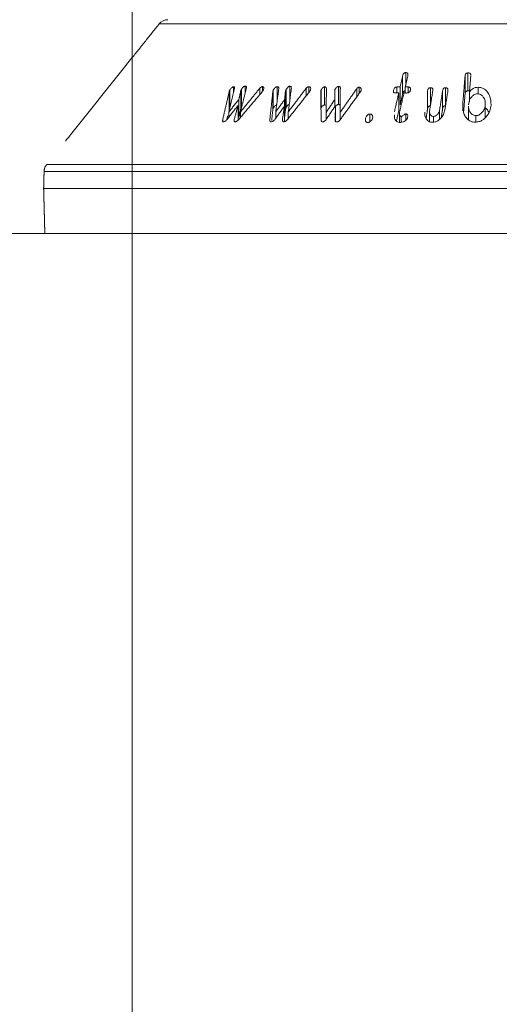
# Model space of a CAD drawing. Units: millimetres. Extents: x -33898 to -26473, y 238 to 5488.
# Drawn here: x -31646 to -31604, y 3729 to 3816 of the extents above; entities that cross this region are included whole.
import ezdxf

# ---------------------------------------------------------------- set-up
doc = ezdxf.new("R2010")
doc.units = ezdxf.units.MM
doc.header["$LTSCALE"] = 3
doc.linetypes.add('LÍNEAS_OCULTAS2', pattern=[4.7625, 3.175, -1.5875])
doc.layers.get('0').update_dxf_attribs({"lineweight": 15})
doc.layers.add('Grosor 0', color=7, linetype='Continuous', lineweight=0)

msp = doc.modelspace()

# ---------------------------------------------------------------- linework, layer by layer
msp.add_line((-31636.368, 3847.355), (-31636.368, 3472.355))
at = {"color": 7, "linetype": 'Continuous', "lineweight": 15}
for p, q in [((-31570.082, 3815.98), (-31633.98, 3815.98)), ((-31612.325, 3809.771), (-31612.325, 3811.371)), ((-31612.056, 3810.518), (-31612.056, 3811.652)), ((-31606.521, 3810.025), (-31606.521, 3811.625)), ((-31606.777, 3809.738), (-31606.777, 3811.338)), ((-31627.756, 3808.351), (-31627.756, 3809.951)), ((-31627.702, 3808.491), (-31627.702, 3810.091)), ((-31627.361, 3809.869), (-31627.361, 3810.397)), ((-31626.725, 3808.414), (-31626.725, 3810.014)), ((-31626.67, 3808.553), (-31626.67, 3810.153)), ((-31626.331, 3809.831), (-31626.331, 3810.448)), ((-31625.037, 3809.69), (-31625.037, 3810.255)), ((-31624.793, 3809.979), (-31624.793, 3810.405)), ((-31623.872, 3808.35), (-31623.872, 3809.95)), ((-31623.833, 3808.489), (-31623.833, 3810.089)), ((-31623.492, 3809.076), (-31623.492, 3810.392)), ((-31622.749, 3808.415), (-31622.749, 3810.015)), ((-31622.691, 3808.539), (-31622.691, 3810.139)), ((-31622.358, 3809.201), (-31622.358, 3810.442)), ((-31620.904, 3809.592), (-31620.904, 3810.261)), ((-31620.66, 3809.901), (-31620.66, 3810.398)), ((-31619.585, 3808.49), (-31619.585, 3810.09)), ((-31619.276, 3808.776), (-31619.276, 3810.376)), ((-31618.344, 3808.656), (-31618.344, 3810.142)), ((-31618.035, 3808.816), (-31618.035, 3810.416)), ((-31616.415, 3809.489), (-31616.415, 3810.219)), ((-31616.184, 3809.808), (-31616.184, 3810.354)), ((-31613.127, 3809.933), (-31613.127, 3810.102)), ((-31612.842, 3809.84), (-31612.842, 3810.374)), ((-31612.673, 3808.242), (-31612.673, 3809.842)), ((-31612.551, 3808.778), (-31612.551, 3810.378)), ((-31612.088, 3809.839), (-31612.088, 3810.377)), ((-31611.848, 3809.85), (-31611.848, 3810.373)), ((-31610.105, 3808.43), (-31610.105, 3810.03)), ((-31609.855, 3808.71), (-31609.855, 3810.31)), ((-31608.768, 3808.432), (-31608.768, 3810.032)), ((-31608.517, 3808.704), (-31608.517, 3810.304)), ((-31606.38, 3809.097), (-31606.38, 3809.903)), ((-31605.612, 3809.756), (-31605.612, 3810.347)), ((-31626.883, 3807.693), (-31626.883, 3809.293)), ((-31622.826, 3807.649), (-31622.826, 3809.249)), ((-31618.349, 3808.648), (-31618.349, 3809.279)), ((-31606.984, 3808.263), (-31606.984, 3808.783)), ((-31604.977, 3807.646), (-31604.977, 3808.784)), ((-31627.783, 3807.685), (-31627.783, 3808.144)), ((-31626.963, 3807.419), (-31626.963, 3808.733)), ((-31626.756, 3807.656), (-31626.756, 3808.14)), ((-31623.614, 3807.596), (-31623.614, 3808.165)), ((-31622.839, 3807.291), (-31622.839, 3808.658)), ((-31622.495, 3807.573), (-31622.495, 3808.163)), ((-31619.132, 3807.475), (-31619.132, 3808.108)), ((-31618.294, 3807.304), (-31618.294, 3808.73)), ((-31617.891, 3807.45), (-31617.891, 3808.095)), ((-31615.232, 3807.284), (-31615.232, 3807.97)), ((-31612.049, 3807.416), (-31612.049, 3807.984)), ((-31609.041, 3807.497), (-31609.041, 3808.324)), ((-31628.329, 3807.313), (-31628.329, 3807.474)), ((-31627.301, 3807.322), (-31627.301, 3807.486)), ((-31624.137, 3807.403), (-31624.137, 3807.473)), ((-31615.62, 3807.359), (-31615.62, 3807.597)), ((-31612.46, 3807.229), (-31612.46, 3807.759)), ((-31609.595, 3807.242), (-31609.595, 3807.756)), ((-31605.828, 3807.252), (-31605.828, 3807.827)), ((-31636.368, 3803.469), (-31567.368, 3803.469)), ((-31567.368, 3802.87), (-31636.368, 3802.87)), ((-31636.368, 3801.355), (-31567.368, 3801.355)), ((-31636.368, 3797.355), (-31567.368, 3797.355))]:
    msp.add_line(p, q, dxfattribs=at)
msp.add_arc((-31633.199, 3815.355), 1, 90, 141.31822, dxfattribs=at)
for points in [[(-31633.98, 3815.98), (-31636.368, 3812.997)], [(-31612.325, 3811.371), (-31612.551, 3810.378)], [(-31612.088, 3810.377), (-31611.862, 3811.37)], [(-31606.262, 3811.353), (-31606.266, 3811.395)], [(-31606.777, 3811.338), (-31606.984, 3808.783)], [(-31606.38, 3809.903), (-31606.262, 3811.353)], [(-31627.756, 3809.951), (-31628.329, 3807.474)], [(-31627.783, 3808.144), (-31627.297, 3810.128)], [(-31626.909, 3807.475), (-31624.783, 3809.99)], [(-31626.725, 3810.014), (-31626.883, 3809.293)], [(-31626.756, 3808.14), (-31626.218, 3810.282)], [(-31625.037, 3810.255), (-31626.756, 3808.14)], [(-31623.872, 3809.95), (-31624.137, 3807.473)], [(-31623.614, 3808.165), (-31623.34, 3810.223)], [(-31622.749, 3810.015), (-31622.826, 3809.249)], [(-31622.574, 3807.473), (-31620.579, 3810.004)], [(-31622.495, 3808.163), (-31622.216, 3810.282)], [(-31620.904, 3810.261), (-31622.495, 3808.163)], [(-31622.216, 3810.282), (-31622.217, 3810.31)], [(-31619.607, 3809.959), (-31619.576, 3807.461)], [(-31619.132, 3808.108), (-31619.103, 3810.215)], [(-31618.364, 3810.01), (-31618.349, 3809.279)], [(-31617.893, 3807.448), (-31616.066, 3809.971)], [(-31617.891, 3808.095), (-31617.867, 3810.255)], [(-31616.415, 3810.219), (-31617.891, 3808.095)], [(-31612.673, 3809.842), (-31613.054, 3808.167)], [(-31612.965, 3809.838), (-31612.673, 3809.842)], [(-31612.551, 3810.378), (-31612.842, 3810.374)], [(-31612.597, 3808.139), (-31612.21, 3809.84)], [(-31612.551, 3808.778), (-31612.325, 3809.771)], [(-31612.21, 3809.84), (-31611.971, 3809.837)], [(-31611.848, 3810.373), (-31612.088, 3810.377)], [(-31609.916, 3808.329), (-31609.643, 3810.037)], [(-31608.768, 3810.032), (-31609.041, 3808.324)], [(-31608.574, 3808.332), (-31608.304, 3810.021)], [(-31606.898, 3808.24), (-31606.777, 3809.738)], [(-31626.883, 3809.293), (-31627.783, 3808.144)], [(-31622.826, 3809.249), (-31623.614, 3808.165)], [(-31618.349, 3809.279), (-31619.132, 3808.108)], [(-31604.973, 3807.65), (-31604.973, 3808.897)], [(-31627.939, 3807.486), (-31626.963, 3808.733)], [(-31626.963, 3808.733), (-31627.301, 3807.486)], [(-31626.883, 3807.693), (-31626.725, 3808.414)], [(-31626.67, 3808.553), (-31626.643, 3808.593)], [(-31623.974, 3807.396), (-31623.872, 3808.35)], [(-31623.708, 3807.466), (-31622.839, 3808.658)], [(-31622.839, 3808.658), (-31623.02, 3807.469)], [(-31622.826, 3807.649), (-31622.749, 3808.415)], [(-31619.136, 3807.471), (-31618.294, 3808.73)], [(-31618.294, 3808.73), (-31618.336, 3807.462)], [(-31612.877, 3807.345), (-31612.673, 3808.242)], [(-31612.614, 3808.004), (-31612.614, 3807.227)], [(-31610.243, 3807.571), (-31610.105, 3808.43)], [(-31609.927, 3808.182), (-31609.927, 3807.283)], [(-31608.891, 3807.661), (-31608.768, 3808.432)], [(-31606.475, 3808.672), (-31606.475, 3807.461)], [(-31627.961, 3807.462), (-31627.881, 3807.812)]]:
    msp.add_open_spline(points, degree=1, dxfattribs=at)
for points, knots in [([(-31612.056, 3811.652), (-31612.08, 3811.651), (-31612.127, 3811.647), (-31612.19, 3811.617), (-31612.244, 3811.567), (-31612.294, 3811.484), (-31612.313, 3811.415), (-31612.325, 3811.371)], [0, 0, 0, 0, 0.158296, 0.301241, 0.434181, 0.644132, 1, 1, 1, 1]), ([(-31611.862, 3811.37), (-31611.852, 3811.428), (-31611.839, 3811.507), (-31611.882, 3811.594), (-31611.933, 3811.633), (-31611.995, 3811.651), (-31612.037, 3811.652), (-31612.056, 3811.652)], [0, 0, 0, 0, 0.428399, 0.58372, 0.740037, 0.886645, 1, 1, 1, 1]), ([(-31606.521, 3811.625), (-31606.549, 3811.622), (-31606.599, 3811.617), (-31606.664, 3811.587), (-31606.719, 3811.536), (-31606.763, 3811.45), (-31606.772, 3811.379), (-31606.777, 3811.338)], [0, 0, 0, 0, 0.171547, 0.306221, 0.441149, 0.672268, 1, 1, 1, 1]), ([(-31606.271, 3811.45), (-31606.271, 3811.462), (-31606.272, 3811.496), (-31606.299, 3811.548), (-31606.352, 3811.595), (-31606.43, 3811.624), (-31606.489, 3811.625), (-31606.521, 3811.625)], [0, 0, 0, 0, 0.12029, 0.335725, 0.552953, 0.748639, 1, 1, 1, 1]), ([(-31627.702, 3810.091), (-31627.71, 3810.075), (-31627.725, 3810.044), (-31627.744, 3809.997), (-31627.752, 3809.966), (-31627.756, 3809.951)], [0, 0, 0, 0, 0.325265, 0.660468, 1, 1, 1, 1]), ([(-31627.361, 3810.397), (-31627.38, 3810.392), (-31627.425, 3810.383), (-31627.509, 3810.329), (-31627.596, 3810.248), (-31627.662, 3810.162), (-31627.692, 3810.109), (-31627.702, 3810.091)], [0, 0, 0, 0, 0.14605, 0.333049, 0.59193, 0.859933, 1, 1, 1, 1]), ([(-31627.297, 3810.128), (-31627.278, 3810.198), (-31627.253, 3810.292), (-31627.281, 3810.374), (-31627.318, 3810.396), (-31627.347, 3810.397), (-31627.361, 3810.397)], [0, 0, 0, 0, 0.559117, 0.752765, 0.881232, 1, 1, 1, 1]), ([(-31626.67, 3810.153), (-31626.678, 3810.138), (-31626.693, 3810.107), (-31626.712, 3810.06), (-31626.72, 3810.029), (-31626.725, 3810.014)], [0, 0, 0, 0, 0.321819, 0.659052, 1, 1, 1, 1]), ([(-31626.331, 3810.448), (-31626.351, 3810.445), (-31626.39, 3810.439), (-31626.465, 3810.396), (-31626.551, 3810.323), (-31626.624, 3810.235), (-31626.658, 3810.175), (-31626.67, 3810.153)], [0, 0, 0, 0, 0.14632, 0.294517, 0.527374, 0.831447, 1, 1, 1, 1]), ([(-31626.218, 3810.282), (-31626.213, 3810.312), (-31626.205, 3810.361), (-31626.226, 3810.415), (-31626.268, 3810.445), (-31626.31, 3810.447), (-31626.331, 3810.448)], [0, 0, 0, 0, 0.3230938, 0.5411609, 0.7597372, 1, 1, 1, 1]), ([(-31624.793, 3810.405), (-31624.81, 3810.405), (-31624.84, 3810.404), (-31624.898, 3810.379), (-31624.967, 3810.331), (-31625.011, 3810.283), (-31625.037, 3810.255)], [0, 0, 0, 0, 0.2015528, 0.3698171, 0.6237211, 1, 1, 1, 1]), ([(-31624.709, 3810.096), (-31624.695, 3810.13), (-31624.663, 3810.211), (-31624.669, 3810.306), (-31624.703, 3810.374), (-31624.748, 3810.398), (-31624.782, 3810.403), (-31624.793, 3810.405)], [0, 0, 0, 0, 0.241388, 0.573437, 0.742519, 0.912472, 1, 1, 1, 1]), ([(-31624.783, 3809.99), (-31624.774, 3810.001), (-31624.755, 3810.024), (-31624.73, 3810.059), (-31624.716, 3810.084), (-31624.709, 3810.096)], [0, 0, 0, 0, 0.326706, 0.661276, 1, 1, 1, 1]), ([(-31623.833, 3810.089), (-31623.839, 3810.073), (-31623.851, 3810.042), (-31623.865, 3809.996), (-31623.87, 3809.966), (-31623.872, 3809.95)], [0, 0, 0, 0, 0.324369, 0.659998, 1, 1, 1, 1]), ([(-31623.492, 3810.392), (-31623.516, 3810.387), (-31623.563, 3810.378), (-31623.646, 3810.327), (-31623.731, 3810.253), (-31623.796, 3810.166), (-31623.822, 3810.11), (-31623.833, 3810.089)], [0, 0, 0, 0, 0.159004, 0.319632, 0.572828, 0.83559, 1, 1, 1, 1]), ([(-31623.34, 3810.223), (-31623.34, 3810.249), (-31623.341, 3810.302), (-31623.37, 3810.361), (-31623.426, 3810.391), (-31623.469, 3810.391), (-31623.492, 3810.392)], [0, 0, 0, 0, 0.288458, 0.581796, 0.774509, 1, 1, 1, 1]), ([(-31622.691, 3810.139), (-31622.697, 3810.126), (-31622.709, 3810.099), (-31622.729, 3810.058), (-31622.742, 3810.03), (-31622.749, 3810.015)], [0, 0, 0, 0, 0.312741, 0.656182, 1, 1, 1, 1]), ([(-31622.358, 3810.442), (-31622.377, 3810.439), (-31622.415, 3810.435), (-31622.484, 3810.397), (-31622.568, 3810.328), (-31622.644, 3810.235), (-31622.677, 3810.167), (-31622.691, 3810.139)], [0, 0, 0, 0, 0.128699, 0.258424, 0.4666, 0.78567, 1, 1, 1, 1]), ([(-31622.218, 3810.344), (-31622.218, 3810.346), (-31622.218, 3810.368), (-31622.236, 3810.401), (-31622.283, 3810.437), (-31622.332, 3810.44), (-31622.358, 3810.442)], [0, 0, 0, 0, 0.031486, 0.332145, 0.634366, 1, 1, 1, 1]), ([(-31620.66, 3810.398), (-31620.681, 3810.397), (-31620.721, 3810.395), (-31620.786, 3810.367), (-31620.847, 3810.322), (-31620.884, 3810.282), (-31620.904, 3810.261)], [0, 0, 0, 0, 0.243509, 0.442331, 0.702481, 1, 1, 1, 1]), ([(-31620.522, 3810.092), (-31620.512, 3810.128), (-31620.49, 3810.201), (-31620.508, 3810.292), (-31620.547, 3810.357), (-31620.601, 3810.39), (-31620.642, 3810.396), (-31620.66, 3810.398)], [0, 0, 0, 0, 0.255827, 0.522952, 0.719388, 0.876733, 1, 1, 1, 1]), ([(-31620.579, 3810.004), (-31620.571, 3810.013), (-31620.555, 3810.031), (-31620.537, 3810.061), (-31620.527, 3810.081), (-31620.522, 3810.092)], [0, 0, 0, 0, 0.331629, 0.662012, 1, 1, 1, 1]), ([(-31619.585, 3810.09), (-31619.59, 3810.075), (-31619.599, 3810.046), (-31619.607, 3810.002), (-31619.607, 3809.973), (-31619.607, 3809.959)], [0, 0, 0, 0, 0.3259195, 0.6602918, 1, 1, 1, 1]), ([(-31619.276, 3810.376), (-31619.296, 3810.372), (-31619.342, 3810.365), (-31619.42, 3810.318), (-31619.497, 3810.248), (-31619.555, 3810.166), (-31619.576, 3810.112), (-31619.585, 3810.09)], [0, 0, 0, 0, 0.138453, 0.313263, 0.562853, 0.81749, 1, 1, 1, 1]), ([(-31619.103, 3810.215), (-31619.106, 3810.24), (-31619.111, 3810.286), (-31619.143, 3810.338), (-31619.191, 3810.369), (-31619.239, 3810.375), (-31619.267, 3810.375), (-31619.276, 3810.376)], [0, 0, 0, 0, 0.2896973, 0.5314425, 0.7264121, 0.9222181, 1, 1, 1, 1]), ([(-31618.344, 3810.142), (-31618.348, 3810.128), (-31618.357, 3810.098), (-31618.365, 3810.053), (-31618.365, 3810.025), (-31618.364, 3810.01)], [0, 0, 0, 0, 0.3246641, 0.6591597, 1, 1, 1, 1]), ([(-31618.035, 3810.416), (-31618.054, 3810.414), (-31618.094, 3810.41), (-31618.168, 3810.371), (-31618.244, 3810.31), (-31618.309, 3810.227), (-31618.333, 3810.169), (-31618.344, 3810.142)], [0, 0, 0, 0, 0.136921, 0.275204, 0.524611, 0.775807, 1, 1, 1, 1]), ([(-31617.867, 3810.255), (-31617.869, 3810.284), (-31617.872, 3810.332), (-31617.912, 3810.384), (-31617.967, 3810.412), (-31618.012, 3810.414), (-31618.035, 3810.416)], [0, 0, 0, 0, 0.333143, 0.557375, 0.782725, 1, 1, 1, 1]), ([(-31616.184, 3810.354), (-31616.204, 3810.354), (-31616.241, 3810.353), (-31616.3, 3810.328), (-31616.36, 3810.284), (-31616.395, 3810.243), (-31616.415, 3810.219)], [0, 0, 0, 0, 0.223959, 0.40504, 0.648195, 1, 1, 1, 1]), ([(-31616.014, 3810.062), (-31616.007, 3810.102), (-31615.994, 3810.181), (-31616.027, 3810.271), (-31616.081, 3810.327), (-31616.136, 3810.349), (-31616.173, 3810.353), (-31616.184, 3810.354)], [0, 0, 0, 0, 0.303265, 0.59018, 0.756159, 0.922841, 1, 1, 1, 1]), ([(-31616.066, 3809.971), (-31616.059, 3809.981), (-31616.044, 3810), (-31616.027, 3810.031), (-31616.019, 3810.051), (-31616.014, 3810.062)], [0, 0, 0, 0, 0.329254, 0.662271, 1, 1, 1, 1]), ([(-31613.127, 3810.102), (-31613.136, 3810.053), (-31613.148, 3809.978), (-31613.12, 3809.895), (-31613.075, 3809.857), (-31613.023, 3809.839), (-31612.984, 3809.838), (-31612.965, 3809.838)], [0, 0, 0, 0, 0.402909, 0.605865, 0.738492, 0.870704, 1, 1, 1, 1]), ([(-31612.842, 3810.374), (-31612.874, 3810.372), (-31612.927, 3810.367), (-31612.996, 3810.331), (-31613.053, 3810.281), (-31613.099, 3810.202), (-31613.117, 3810.138), (-31613.127, 3810.102)], [0, 0, 0, 0, 0.204077, 0.344358, 0.484137, 0.702866, 1, 1, 1, 1]), ([(-31612.325, 3809.771), (-31612.315, 3809.809), (-31612.296, 3809.878), (-31612.249, 3809.962), (-31612.192, 3810.016), (-31612.138, 3810.043), (-31612.102, 3810.047), (-31612.088, 3810.049)], [0, 0, 0, 0, 0.335064, 0.599233, 0.749466, 0.901501, 1, 1, 1, 1]), ([(-31611.971, 3809.837), (-31611.93, 3809.838), (-31611.864, 3809.84), (-31611.777, 3809.877), (-31611.712, 3809.927), (-31611.661, 3810.004), (-31611.644, 3810.064), (-31611.634, 3810.099)], [0, 0, 0, 0, 0.2454667, 0.3948341, 0.5437557, 0.741481, 1, 1, 1, 1]), ([(-31611.634, 3810.099), (-31611.626, 3810.153), (-31611.614, 3810.229), (-31611.661, 3810.313), (-31611.722, 3810.355), (-31611.79, 3810.37), (-31611.835, 3810.373), (-31611.848, 3810.373)], [0, 0, 0, 0, 0.399677, 0.560053, 0.721636, 0.916474, 1, 1, 1, 1]), ([(-31609.855, 3810.31), (-31609.882, 3810.307), (-31609.928, 3810.303), (-31609.991, 3810.27), (-31610.043, 3810.217), (-31610.084, 3810.134), (-31610.098, 3810.068), (-31610.105, 3810.03)], [0, 0, 0, 0, 0.174385, 0.29857, 0.450309, 0.689584, 1, 1, 1, 1]), ([(-31609.643, 3810.037), (-31609.638, 3810.08), (-31609.632, 3810.146), (-31609.658, 3810.23), (-31609.706, 3810.28), (-31609.776, 3810.308), (-31609.828, 3810.309), (-31609.855, 3810.31)], [0, 0, 0, 0, 0.329917, 0.504439, 0.680513, 0.834266, 1, 1, 1, 1]), ([(-31608.517, 3810.304), (-31608.543, 3810.303), (-31608.588, 3810.301), (-31608.645, 3810.274), (-31608.694, 3810.231), (-31608.744, 3810.149), (-31608.759, 3810.078), (-31608.768, 3810.032)], [0, 0, 0, 0, 0.169808, 0.286876, 0.403893, 0.620422, 1, 1, 1, 1]), ([(-31608.304, 3810.021), (-31608.299, 3810.067), (-31608.292, 3810.141), (-31608.328, 3810.228), (-31608.381, 3810.275), (-31608.445, 3810.299), (-31608.493, 3810.302), (-31608.517, 3810.304)], [0, 0, 0, 0, 0.351538, 0.563704, 0.707762, 0.851209, 1, 1, 1, 1]), ([(-31606.777, 3809.738), (-31606.77, 3809.789), (-31606.76, 3809.865), (-31606.706, 3809.952), (-31606.649, 3809.995), (-31606.588, 3810.019), (-31606.544, 3810.023), (-31606.521, 3810.025)], [0, 0, 0, 0, 0.3999456, 0.594711, 0.7287943, 0.8627897, 1, 1, 1, 1]), ([(-31606.521, 3810.025), (-31606.485, 3810.025), (-31606.431, 3810.025), (-31606.386, 3810.005), (-31606.372, 3809.998)], [0, 0, 0, 0, 0.678946, 1, 1, 1, 1]), ([(-31606.47, 3808.791), (-31606.439, 3808.971), (-31606.394, 3809.233), (-31606.163, 3809.536), (-31605.975, 3809.694), (-31605.791, 3809.759), (-31605.703, 3809.764), (-31605.671, 3809.765)], [0, 0, 0, 0, 0.435622, 0.632917, 0.83157, 0.938431, 1, 1, 1, 1]), ([(-31605.612, 3810.347), (-31605.698, 3810.341), (-31605.87, 3810.331), (-31606.096, 3810.226), (-31606.267, 3810.077), (-31606.341, 3809.963), (-31606.38, 3809.903)], [0, 0, 0, 0, 0.257787, 0.518874, 0.749174, 1, 1, 1, 1]), ([(-31605.671, 3809.765), (-31605.607, 3809.76), (-31605.478, 3809.748), (-31605.292, 3809.645), (-31605.111, 3809.446), (-31604.975, 3809.145), (-31604.977, 3808.903), (-31604.977, 3808.784)], [0, 0, 0, 0, 0.120965, 0.242518, 0.424605, 0.716423, 1, 1, 1, 1]), ([(-31604.463, 3808.765), (-31604.476, 3809.059), (-31604.495, 3809.496), (-31604.799, 3809.974), (-31605.068, 3810.212), (-31605.347, 3810.33), (-31605.529, 3810.341), (-31605.612, 3810.347)], [0, 0, 0, 0, 0.428517, 0.636102, 0.789116, 0.904183, 1, 1, 1, 1]), ([(-31623.833, 3808.489), (-31623.808, 3808.535), (-31623.766, 3808.617), (-31623.67, 3808.708), (-31623.592, 3808.762), (-31623.534, 3808.785), (-31623.504, 3808.79), (-31623.492, 3808.792)], [0, 0, 0, 0, 0.354929, 0.617603, 0.785607, 0.921718, 1, 1, 1, 1]), ([(-31622.691, 3808.539), (-31622.662, 3808.592), (-31622.618, 3808.675), (-31622.524, 3808.766), (-31622.458, 3808.814), (-31622.421, 3808.827), (-31622.407, 3808.832)], [0, 0, 0, 0, 0.46113, 0.715695, 0.895856, 1, 1, 1, 1]), ([(-31619.585, 3808.49), (-31619.564, 3808.537), (-31619.529, 3808.614), (-31619.44, 3808.702), (-31619.37, 3808.749), (-31619.315, 3808.771), (-31619.287, 3808.774), (-31619.276, 3808.776)], [0, 0, 0, 0, 0.379041, 0.625563, 0.806142, 0.919141, 1, 1, 1, 1]), ([(-31619.276, 3808.776), (-31619.249, 3808.775), (-31619.201, 3808.774), (-31619.15, 3808.745), (-31619.133, 3808.717), (-31619.124, 3808.704)], [0, 0, 0, 0, 0.388247, 0.705166, 1, 1, 1, 1]), ([(-31618.294, 3808.63), (-31618.287, 3808.646), (-31618.264, 3808.692), (-31618.199, 3808.748), (-31618.132, 3808.792), (-31618.078, 3808.813), (-31618.048, 3808.815), (-31618.035, 3808.816)], [0, 0, 0, 0, 0.175414, 0.511263, 0.719758, 0.871798, 1, 1, 1, 1]), ([(-31618.035, 3808.816), (-31618.008, 3808.814), (-31617.959, 3808.811), (-31617.907, 3808.78), (-31617.891, 3808.752), (-31617.884, 3808.739)], [0, 0, 0, 0, 0.4010747, 0.7248009, 1, 1, 1, 1]), ([(-31606.984, 3808.783), (-31606.975, 3808.486), (-31606.963, 3808.056), (-31606.659, 3807.595), (-31606.4, 3807.373), (-31606.13, 3807.261), (-31605.956, 3807.25), (-31605.876, 3807.245)], [0, 0, 0, 0, 0.440552, 0.63937, 0.793789, 0.905279, 1, 1, 1, 1]), ([(-31605.876, 3807.245), (-31605.762, 3807.254), (-31605.536, 3807.27), (-31605.189, 3807.432), (-31604.836, 3807.752), (-31604.547, 3808.216), (-31604.489, 3808.59), (-31604.463, 3808.765)], [0, 0, 0, 0, 0.130289, 0.261451, 0.444603, 0.739717, 1, 1, 1, 1]), ([(-31604.977, 3808.784), (-31605.005, 3808.629), (-31605.05, 3808.372), (-31605.263, 3808.083), (-31605.457, 3807.926), (-31605.642, 3807.84), (-31605.765, 3807.831), (-31605.828, 3807.827)], [0, 0, 0, 0, 0.3728613, 0.6143316, 0.7704043, 0.882713, 1, 1, 1, 1]), ([(-31627.756, 3808.351), (-31627.752, 3808.366), (-31627.744, 3808.396), (-31627.726, 3808.443), (-31627.71, 3808.475), (-31627.702, 3808.491)], [0, 0, 0, 0, 0.325418, 0.660818, 1, 1, 1, 1]), ([(-31626.725, 3808.414), (-31626.721, 3808.429), (-31626.712, 3808.459), (-31626.694, 3808.505), (-31626.678, 3808.537), (-31626.67, 3808.553)], [0, 0, 0, 0, 0.321377, 0.658871, 1, 1, 1, 1]), ([(-31623.872, 3808.35), (-31623.87, 3808.365), (-31623.865, 3808.394), (-31623.852, 3808.441), (-31623.839, 3808.473), (-31623.833, 3808.489)], [0, 0, 0, 0, 0.32445, 0.660329, 1, 1, 1, 1]), ([(-31622.749, 3808.415), (-31622.743, 3808.428), (-31622.73, 3808.455), (-31622.71, 3808.497), (-31622.697, 3808.525), (-31622.691, 3808.539)], [0, 0, 0, 0, 0.312415, 0.656136, 1, 1, 1, 1]), ([(-31615.232, 3807.97), (-31615.259, 3807.968), (-31615.313, 3807.964), (-31615.402, 3807.919), (-31615.496, 3807.837), (-31615.578, 3807.724), (-31615.607, 3807.637), (-31615.62, 3807.597)], [0, 0, 0, 0, 0.134365, 0.270613, 0.465535, 0.750888, 1, 1, 1, 1]), ([(-31615.002, 3807.591), (-31614.994, 3807.65), (-31614.979, 3807.754), (-31615.027, 3807.868), (-31615.087, 3807.934), (-31615.156, 3807.965), (-31615.207, 3807.968), (-31615.232, 3807.97)], [0, 0, 0, 0, 0.34056, 0.599752, 0.749515, 0.876433, 1, 1, 1, 1]), ([(-31613.053, 3807.897), (-31613.061, 3807.804), (-31613.077, 3807.636), (-31612.975, 3807.435), (-31612.854, 3807.302), (-31612.714, 3807.233), (-31612.619, 3807.225), (-31612.574, 3807.222)], [0, 0, 0, 0, 0.298283, 0.54568, 0.745072, 0.88188, 1, 1, 1, 1]), ([(-31612.46, 3807.759), (-31612.476, 3807.761), (-31612.512, 3807.767), (-31612.559, 3807.812), (-31612.606, 3807.891), (-31612.622, 3808.009), (-31612.605, 3808.097), (-31612.597, 3808.139)], [0, 0, 0, 0, 0.090403, 0.201528, 0.41027, 0.721499, 1, 1, 1, 1]), ([(-31612.049, 3807.984), (-31612.063, 3807.982), (-31612.097, 3807.977), (-31612.165, 3807.935), (-31612.245, 3807.868), (-31612.329, 3807.801), (-31612.406, 3807.763), (-31612.444, 3807.76), (-31612.46, 3807.759)], [0, 0, 0, 0, 0.088878, 0.210163, 0.486006, 0.763565, 0.900782, 1, 1, 1, 1]), ([(-31611.88, 3807.688), (-31611.874, 3807.728), (-31611.861, 3807.796), (-31611.873, 3807.882), (-31611.911, 3807.94), (-31611.965, 3807.973), (-31612.016, 3807.982), (-31612.043, 3807.983), (-31612.049, 3807.984)], [0, 0, 0, 0, 0.299522, 0.523351, 0.675271, 0.828254, 0.967255, 1, 1, 1, 1]), ([(-31610.359, 3808.126), (-31610.364, 3807.987), (-31610.372, 3807.752), (-31610.212, 3807.485), (-31610.044, 3807.323), (-31609.86, 3807.243), (-31609.736, 3807.235), (-31609.679, 3807.231)], [0, 0, 0, 0, 0.339138, 0.57571, 0.756089, 0.88706, 1, 1, 1, 1]), ([(-31610.105, 3808.43), (-31610.098, 3808.465), (-31610.084, 3808.536), (-31610.041, 3808.622), (-31609.98, 3808.677), (-31609.926, 3808.702), (-31609.883, 3808.708), (-31609.86, 3808.71), (-31609.855, 3808.71)], [0, 0, 0, 0, 0.292442, 0.588072, 0.718499, 0.849597, 0.969389, 1, 1, 1, 1]), ([(-31609.595, 3807.756), (-31609.629, 3807.759), (-31609.697, 3807.766), (-31609.794, 3807.831), (-31609.887, 3807.948), (-31609.938, 3808.127), (-31609.923, 3808.263), (-31609.916, 3808.329)], [0, 0, 0, 0, 0.113401, 0.227661, 0.43308, 0.724249, 1, 1, 1, 1]), ([(-31609.679, 3807.231), (-31609.595, 3807.237), (-31609.425, 3807.25), (-31609.165, 3807.372), (-31608.895, 3807.607), (-31608.665, 3807.941), (-31608.603, 3808.209), (-31608.574, 3808.332)], [0, 0, 0, 0, 0.134958, 0.270981, 0.452779, 0.747099, 1, 1, 1, 1]), ([(-31609.041, 3808.324), (-31609.067, 3808.223), (-31609.108, 3808.069), (-31609.256, 3807.898), (-31609.375, 3807.808), (-31609.491, 3807.762), (-31609.561, 3807.758), (-31609.595, 3807.756)], [0, 0, 0, 0, 0.402, 0.615942, 0.777781, 0.891631, 1, 1, 1, 1]), ([(-31608.768, 3808.432), (-31608.757, 3808.484), (-31608.741, 3808.563), (-31608.678, 3808.65), (-31608.621, 3808.687), (-31608.569, 3808.703), (-31608.534, 3808.703), (-31608.517, 3808.704)], [0, 0, 0, 0, 0.433338, 0.654743, 0.771312, 0.888196, 1, 1, 1, 1]), ([(-31605.828, 3807.827), (-31605.884, 3807.832), (-31605.997, 3807.843), (-31606.166, 3807.937), (-31606.337, 3808.119), (-31606.463, 3808.378), (-31606.462, 3808.583), (-31606.462, 3808.672)], [0, 0, 0, 0, 0.120934, 0.242172, 0.443587, 0.75504, 1, 1, 1, 1]), ([(-31604.973, 3808.51), (-31604.884, 3808.433), (-31604.744, 3808.312), (-31604.69, 3808.154), (-31604.67, 3808.097)], [0, 0, 0, 0, 0.636962, 1, 1, 1, 1]), ([(-31628.329, 3807.474), (-31628.336, 3807.441), (-31628.347, 3807.384), (-31628.338, 3807.323), (-31628.315, 3807.287), (-31628.286, 3807.28), (-31628.268, 3807.278), (-31628.263, 3807.278)], [0, 0, 0, 0, 0.358451, 0.637242, 0.788836, 0.942356, 1, 1, 1, 1]), ([(-31628.263, 3807.278), (-31628.237, 3807.281), (-31628.183, 3807.287), (-31628.099, 3807.332), (-31628.015, 3807.399), (-31627.968, 3807.454), (-31627.939, 3807.486)], [0, 0, 0, 0, 0.23814, 0.479702, 0.686031, 1, 1, 1, 1]), ([(-31627.301, 3807.486), (-31627.307, 3807.452), (-31627.317, 3807.394), (-31627.308, 3807.329), (-31627.284, 3807.292), (-31627.254, 3807.284), (-31627.237, 3807.282), (-31627.234, 3807.281)], [0, 0, 0, 0, 0.3657821, 0.6457399, 0.802085, 0.9600919, 1, 1, 1, 1]), ([(-31627.234, 3807.281), (-31627.209, 3807.283), (-31627.158, 3807.286), (-31627.07, 3807.326), (-31626.984, 3807.392), (-31626.935, 3807.446), (-31626.909, 3807.475)], [0, 0, 0, 0, 0.2291099, 0.4601854, 0.7126146, 1, 1, 1, 1]), ([(-31624.137, 3807.473), (-31624.139, 3807.44), (-31624.141, 3807.385), (-31624.121, 3807.324), (-31624.09, 3807.29), (-31624.055, 3807.282), (-31624.034, 3807.28), (-31624.028, 3807.28)], [0, 0, 0, 0, 0.361553, 0.62186, 0.780057, 0.939659, 1, 1, 1, 1]), ([(-31624.028, 3807.28), (-31623.997, 3807.283), (-31623.939, 3807.289), (-31623.852, 3807.332), (-31623.774, 3807.391), (-31623.732, 3807.439), (-31623.708, 3807.466)], [0, 0, 0, 0, 0.271523, 0.49673, 0.72098, 1, 1, 1, 1]), ([(-31623.02, 3807.469), (-31623.02, 3807.438), (-31623.02, 3807.383), (-31622.995, 3807.325), (-31622.957, 3807.29), (-31622.922, 3807.285), (-31622.904, 3807.282)], [0, 0, 0, 0, 0.3695371, 0.628785, 0.8016195, 1, 1, 1, 1]), ([(-31622.904, 3807.282), (-31622.873, 3807.284), (-31622.819, 3807.288), (-31622.729, 3807.328), (-31622.647, 3807.39), (-31622.599, 3807.444), (-31622.574, 3807.473)], [0, 0, 0, 0, 0.252782, 0.455794, 0.706686, 1, 1, 1, 1]), ([(-31619.576, 3807.461), (-31619.574, 3807.43), (-31619.571, 3807.375), (-31619.546, 3807.315), (-31619.511, 3807.28), (-31619.475, 3807.272), (-31619.453, 3807.27), (-31619.447, 3807.269)], [0, 0, 0, 0, 0.358842, 0.628138, 0.781521, 0.93654, 1, 1, 1, 1]), ([(-31619.447, 3807.269), (-31619.419, 3807.272), (-31619.363, 3807.277), (-31619.275, 3807.321), (-31619.197, 3807.389), (-31619.156, 3807.443), (-31619.136, 3807.471)], [0, 0, 0, 0, 0.223609, 0.450049, 0.718169, 1, 1, 1, 1]), ([(-31618.336, 3807.462), (-31618.334, 3807.43), (-31618.331, 3807.372), (-31618.303, 3807.308), (-31618.262, 3807.268), (-31618.225, 3807.264), (-31618.207, 3807.261)], [0, 0, 0, 0, 0.366217, 0.653888, 0.823927, 1, 1, 1, 1]), ([(-31618.207, 3807.261), (-31618.18, 3807.262), (-31618.127, 3807.264), (-31618.046, 3807.299), (-31617.963, 3807.36), (-31617.92, 3807.414), (-31617.893, 3807.448)], [0, 0, 0, 0, 0.216855, 0.435052, 0.651872, 1, 1, 1, 1]), ([(-31615.62, 3807.597), (-31615.633, 3807.528), (-31615.652, 3807.424), (-31615.608, 3807.309), (-31615.559, 3807.25), (-31615.502, 3807.22), (-31615.462, 3807.217), (-31615.443, 3807.215)], [0, 0, 0, 0, 0.419807, 0.630008, 0.791303, 0.902992, 1, 1, 1, 1]), ([(-31615.443, 3807.215), (-31615.409, 3807.218), (-31615.339, 3807.223), (-31615.231, 3807.275), (-31615.123, 3807.373), (-31615.039, 3807.484), (-31615.011, 3807.566), (-31615.002, 3807.591)], [0, 0, 0, 0, 0.161696, 0.325163, 0.523275, 0.851391, 1, 1, 1, 1]), ([(-31612.574, 3807.222), (-31612.543, 3807.222), (-31612.449, 3807.223), (-31612.315, 3807.248), (-31612.225, 3807.292), (-31612.193, 3807.308)], [0, 0, 0, 0, 0.243002, 0.7302, 1, 1, 1, 1]), ([(-31612.193, 3807.308), (-31612.128, 3807.35), (-31612.002, 3807.431), (-31611.912, 3807.575), (-31611.888, 3807.66), (-31611.88, 3807.688)], [0, 0, 0, 0, 0.415928, 0.808203, 1, 1, 1, 1])]:
    msp.add_open_spline(points, degree=3, knots=knots, dxfattribs=at)
at = {"layer": 'Grosor 0', "linetype": 'LÍNEAS_OCULTAS2'}
for p, q in [((-31636.368, 3802.87), (-31644.216, 3802.87)), ((-31643.997, 3803.469), (-31636.368, 3803.469)), ((-31644.256, 3801.355), (-31636.368, 3801.355)), ((-33067.368, 3797.355), (-31636.368, 3797.355)), ((-31644.151, 3797.355), (-31636.368, 3797.355))]:
    msp.add_line(p, q, dxfattribs=at)
at = {"layer": 'Grosor 0'}
msp.add_line((-31636.368, 3797.355), (-31567.368, 3797.355), dxfattribs=at)
at = {"layer": 'Grosor 0', "linetype": 'LÍNEAS_OCULTAS2'}
msp.add_arc((-31643.216, 3802.844), 1, 141.31822, 178.5, dxfattribs=at)
for points in [[(-31636.368, 3812.997), (-31643.997, 3803.469)], [(-31644.216, 3802.87), (-31644.256, 3801.355)], [(-31644.256, 3801.355), (-31644.151, 3797.355)]]:
    msp.add_open_spline(points, degree=1, dxfattribs=at)

doc.saveas('drawing.dxf')
